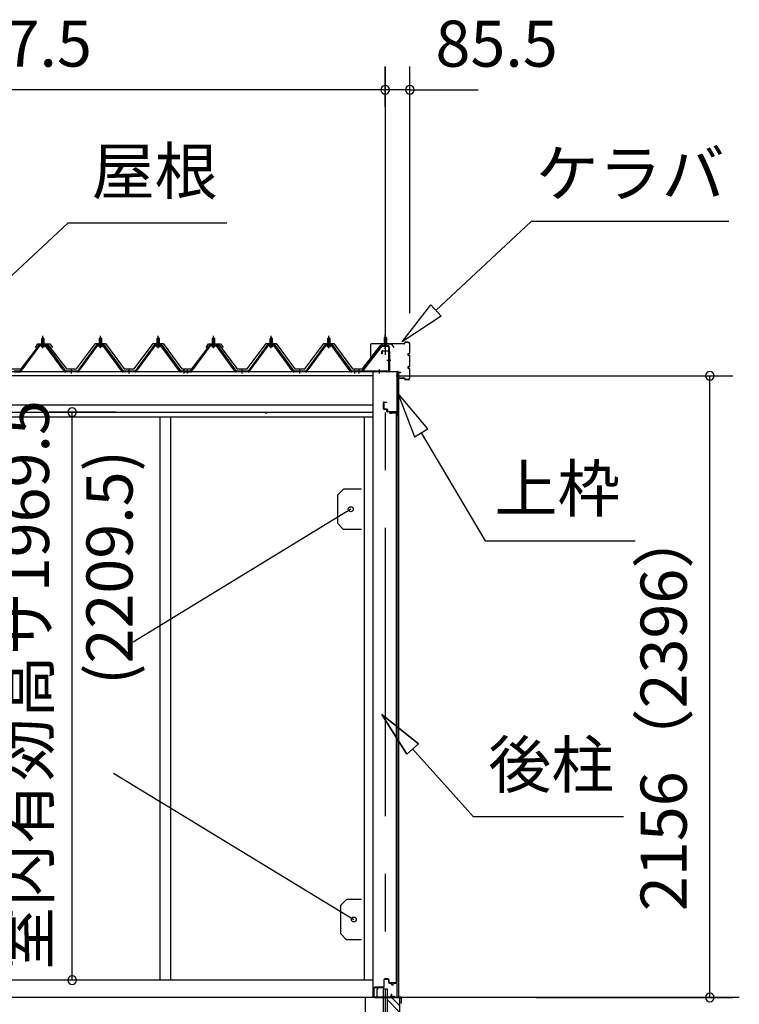
# Model space of a CAD drawing. Extents: x 868 to 32815, y 310 to 22484.
# Drawn here: x 19737 to 22232, y 6474 to 9889 of the extents above; entities that cross this region are included whole.
import ezdxf
from ezdxf.enums import TextEntityAlignment as Align

# ---------------------------------------------------------------- set-up
doc = ezdxf.new("R2010")
doc.units = 0
doc.header["$LTSCALE"] = 80
doc.header["$MEASUREMENT"] = 0
doc.linetypes.add('1PL-M', pattern=[15, 12, -1, 1, -1])
doc.linetypes.add('CENTER2', pattern=[20, 12.5, -2.5, 2.5, -2.5])
doc.layers.get('0').update_dxf_attribs({"linetype": 'CONTINUOUS'})
for name, color, linetype in [('0-パネル受けフレ-ム88-I', 3, 'CONTINUOUS'), ('0-パネル受けフレ-ムB-N', 1, 'CONTINUOUS'), ('0-ヨドル-フ88', 2, 'CONTINUOUS'), ('0-下枠', 4, 'CONTINUOUS'), ('2-0', 7, 'CONTINUOUS'), ('SUNPOU', 4, 'CONTINUOUS')]:
    doc.layers.add(name, color=color, linetype=linetype)
doc.styles.get("Standard").update_dxf_attribs({"font": 'txt', "bigfont": 'BIGFONT'})

msp = doc.modelspace()

# ---------------------------------------------------------------- linework, layer by layer
at = {"color": 0, "linetype": 'ByBlock'}
for centre, start, end in [((21004.3, 9646.4), 0, 180), ((21004.3, 9646.4), 0, 180), ((21004.3, 9646.4), 180, 0), ((21004.3, 9646.4), 180, 0), ((21089.8, 9646.4), 0, 180), ((21089.8, 9646.4), 180, 0), ((22129.9, 8654.4), 90, 270), ((22129.9, 8654.4), 270, 90), ((19918.3, 8527.9), 90, 270), ((19918.3, 8527.9), 270, 90), ((19918.3, 6558.4), 90, 270), ((19918.3, 6558.4), 270, 90), ((22129.9, 6498.4), 90, 270), ((22129.9, 6498.4), 270, 90)]:
    msp.add_arc(centre, 15, start, end, dxfattribs=at)
at = {"layer": '0-パネル受けフレ-ム88-I'}
for p, q in [((19812.6, 8782.9), (19816.6, 8786.9)), ((19812.6, 8782.9), (19812.6, 8765.2)), ((19820.6, 8782.9), (19812.6, 8782.9)), ((19813.6, 8782.9), (19813.2, 8783.5)), ((19813.6, 8782.9), (19813.6, 8765.2)), ((19816.6, 8786.9), (19820.6, 8782.9)), ((19819.6, 8782.9), (19820, 8783.5)), ((19819.6, 8782.9), (19819.6, 8765.2)), ((19820.6, 8782.9), (19820.6, 8765.2)), ((20012.6, 8782.9), (20016.6, 8786.9)), ((20012.6, 8782.9), (20012.6, 8765.2)), ((20020.6, 8782.9), (20012.6, 8782.9)), ((20013.6, 8782.9), (20013.2, 8783.5)), ((20013.6, 8782.9), (20013.6, 8765.2)), ((20016.6, 8786.9), (20020.6, 8782.9)), ((20019.6, 8782.9), (20020, 8783.5)), ((20019.6, 8782.9), (20019.6, 8765.2)), ((20020.6, 8782.9), (20020.6, 8765.2)), ((20212.6, 8782.9), (20216.6, 8786.9)), ((20212.6, 8782.9), (20212.6, 8765.2)), ((20220.6, 8782.9), (20212.6, 8782.9)), ((20213.6, 8782.9), (20213.2, 8783.5)), ((20213.6, 8782.9), (20213.6, 8765.2)), ((20216.6, 8786.9), (20220.6, 8782.9)), ((20219.6, 8782.9), (20220, 8783.5)), ((20219.6, 8782.9), (20219.6, 8765.2)), ((20220.6, 8782.9), (20220.6, 8765.2)), ((20404.6, 8782.9), (20408.6, 8786.9)), ((20404.6, 8782.9), (20404.6, 8765.2)), ((20412.6, 8782.9), (20404.6, 8782.9)), ((20405.6, 8782.9), (20405.2, 8783.5)), ((20405.6, 8782.9), (20405.6, 8765.2)), ((20408.6, 8786.9), (20412.6, 8782.9)), ((20411.6, 8782.9), (20412, 8783.5)), ((20411.6, 8782.9), (20411.6, 8765.2)), ((20412.6, 8782.9), (20412.6, 8765.2)), ((20604.6, 8782.9), (20608.6, 8786.9)), ((20604.6, 8782.9), (20604.6, 8765.2)), ((20612.6, 8782.9), (20604.6, 8782.9)), ((20605.6, 8782.9), (20605.2, 8783.5)), ((20605.6, 8782.9), (20605.6, 8765.2)), ((20608.6, 8786.9), (20612.6, 8782.9)), ((20611.6, 8782.9), (20612, 8783.5)), ((20611.6, 8782.9), (20611.6, 8765.2)), ((20612.6, 8782.9), (20612.6, 8765.2)), ((20804.6, 8782.9), (20808.6, 8786.9)), ((20804.6, 8782.9), (20804.6, 8765.2)), ((20812.6, 8782.9), (20804.6, 8782.9)), ((20805.6, 8782.9), (20805.2, 8783.5)), ((20805.6, 8782.9), (20805.6, 8765.2)), ((20808.6, 8786.9), (20812.6, 8782.9)), ((20811.6, 8782.9), (20812, 8783.5)), ((20811.6, 8782.9), (20811.6, 8765.2)), ((20812.6, 8782.9), (20812.6, 8765.2)), ((19801.9, 8759.3), (19736.6, 8670.2)), ((19803.7, 8757.9), (19738.4, 8668.8)), ((19742.1, 8670), (19806.6, 8757.9)), ((19829.4, 8760.2), (19803.7, 8760.2)), ((19829.4, 8757.9), (19803.7, 8757.9)), ((19810.7, 8760.2), (19810.7, 8761.2)), ((19810.7, 8761.2), (19822.5, 8761.2)), ((19811.6, 8755.9), (19821.6, 8755.9)), ((19812.3, 8765.2), (19812.3, 8761.2)), ((19812.3, 8765.2), (19820.8, 8765.2)), ((19820.8, 8765.2), (19820.8, 8761.2)), ((19822.5, 8761.2), (19822.5, 8760.2)), ((19891.1, 8670), (19826.6, 8757.9)), ((19894.7, 8668.8), (19829.4, 8757.9)), ((19896.6, 8670.2), (19831.3, 8759.3)), ((20001.9, 8759.3), (19936.6, 8670.2)), ((20003.7, 8757.9), (19938.4, 8668.8)), ((19942.1, 8670), (20006.6, 8757.9)), ((20029.4, 8760.2), (20003.7, 8760.2)), ((20029.4, 8757.9), (20003.7, 8757.9)), ((20010.7, 8760.2), (20010.7, 8761.2)), ((20010.7, 8761.2), (20022.5, 8761.2)), ((20011.6, 8755.9), (20021.6, 8755.9)), ((20012.3, 8765.2), (20012.3, 8761.2)), ((20012.3, 8765.2), (20020.8, 8765.2)), ((20020.8, 8765.2), (20020.8, 8761.2)), ((20022.5, 8761.2), (20022.5, 8760.2)), ((20091.1, 8670), (20026.6, 8757.9)), ((20094.7, 8668.8), (20029.4, 8757.9)), ((20096.6, 8670.2), (20031.3, 8759.3)), ((20201.9, 8759.3), (20136.6, 8670.2)), ((20203.7, 8757.9), (20138.4, 8668.8)), ((20142.1, 8670), (20206.6, 8757.9)), ((20229.4, 8760.2), (20203.7, 8760.2)), ((20229.4, 8757.9), (20203.7, 8757.9)), ((20210.7, 8760.2), (20210.7, 8761.2)), ((20210.7, 8761.2), (20222.5, 8761.2)), ((20211.6, 8755.9), (20221.6, 8755.9)), ((20212.3, 8765.2), (20212.3, 8761.2)), ((20212.3, 8765.2), (20220.8, 8765.2)), ((20220.8, 8765.2), (20220.8, 8761.2)), ((20222.5, 8761.2), (20222.5, 8760.2)), ((20291.1, 8670), (20226.6, 8757.9)), ((20294.7, 8668.8), (20229.4, 8757.9)), ((20296.6, 8670.2), (20231.3, 8759.3)), ((20393.9, 8759.3), (20328.6, 8670.2)), ((20395.7, 8757.9), (20330.4, 8668.8)), ((20334.1, 8670), (20398.6, 8757.9)), ((20421.4, 8760.2), (20395.7, 8760.2)), ((20421.4, 8757.9), (20395.7, 8757.9)), ((20402.7, 8760.2), (20402.7, 8761.2)), ((20402.7, 8761.2), (20414.5, 8761.2)), ((20403.6, 8755.9), (20413.6, 8755.9)), ((20404.3, 8765.2), (20404.3, 8761.2)), ((20404.3, 8765.2), (20412.8, 8765.2)), ((20412.8, 8765.2), (20412.8, 8761.2)), ((20414.5, 8761.2), (20414.5, 8760.2)), ((20483.1, 8670), (20418.6, 8757.9)), ((20486.7, 8668.8), (20421.4, 8757.9)), ((20488.6, 8670.2), (20423.3, 8759.3)), ((20593.9, 8759.3), (20528.6, 8670.2)), ((20595.7, 8757.9), (20530.4, 8668.8)), ((20534.1, 8670), (20598.6, 8757.9)), ((20621.4, 8760.2), (20595.7, 8760.2)), ((20621.4, 8757.9), (20595.7, 8757.9)), ((20602.7, 8760.2), (20602.7, 8761.2)), ((20602.7, 8761.2), (20614.5, 8761.2)), ((20603.6, 8755.9), (20613.6, 8755.9)), ((20604.3, 8765.2), (20604.3, 8761.2)), ((20604.3, 8765.2), (20612.8, 8765.2)), ((20612.8, 8765.2), (20612.8, 8761.2)), ((20614.5, 8761.2), (20614.5, 8760.2)), ((20683.1, 8670), (20618.6, 8757.9)), ((20686.7, 8668.8), (20621.4, 8757.9)), ((20688.6, 8670.2), (20623.3, 8759.3)), ((20793.9, 8759.3), (20728.6, 8670.2)), ((20795.7, 8757.9), (20730.4, 8668.8)), ((20734.1, 8670), (20798.6, 8757.9)), ((20821.4, 8760.2), (20795.7, 8760.2)), ((20821.4, 8757.9), (20795.7, 8757.9)), ((20802.7, 8760.2), (20802.7, 8761.2)), ((20802.7, 8761.2), (20814.5, 8761.2)), ((20803.6, 8755.9), (20813.6, 8755.9)), ((20804.3, 8765.2), (20804.3, 8761.2)), ((20804.3, 8765.2), (20812.8, 8765.2)), ((20812.8, 8765.2), (20812.8, 8761.2)), ((20814.5, 8761.2), (20814.5, 8760.2)), ((20883.1, 8670), (20818.6, 8757.9)), ((20886.7, 8668.8), (20821.4, 8757.9)), ((20888.6, 8670.2), (20823.3, 8759.3)), ((19736.6, 8670.2), (19717.6, 8670.2)), ((19717.6, 8667.9), (19736.6, 8667.9)), ((19736.6, 8667.9), (19738.1, 8667.9)), ((19896.6, 8667.9), (19895.1, 8667.9)), ((19936.6, 8670.2), (19896.6, 8670.2)), ((19936.6, 8667.9), (19896.6, 8667.9)), ((19912.6, 8667.9), (19912.6, 8670.2)), ((19920.6, 8667.9), (19920.6, 8670.2)), ((19936.6, 8667.9), (19938.1, 8667.9)), ((20096.6, 8667.9), (20095.1, 8667.9)), ((20136.6, 8670.2), (20096.6, 8670.2)), ((20136.6, 8667.9), (20096.6, 8667.9)), ((20112.6, 8667.9), (20112.6, 8670.2)), ((20120.6, 8667.9), (20120.6, 8670.2)), ((20136.6, 8667.9), (20138.1, 8667.9)), ((20296.6, 8667.9), (20295.1, 8667.9)), ((20315.6, 8670.2), (20296.6, 8670.2)), ((20315.6, 8667.9), (20296.6, 8667.9)), ((20302.6, 8667.9), (20302.6, 8670.2)), ((20328.6, 8670.2), (20309.6, 8670.2)), ((20309.6, 8670.2), (20309.6, 8667.9)), ((20309.6, 8667.9), (20328.6, 8667.9)), ((20310.6, 8667.9), (20310.6, 8670.2)), ((20314.6, 8667.9), (20314.6, 8670.2)), ((20315.6, 8667.9), (20315.6, 8670.2)), ((20322.6, 8667.9), (20322.6, 8670.2)), ((20328.6, 8667.9), (20330.1, 8667.9)), ((20488.6, 8667.9), (20487.1, 8667.9)), ((20528.6, 8670.2), (20488.6, 8670.2)), ((20528.6, 8667.9), (20488.6, 8667.9)), ((20504.6, 8667.9), (20504.6, 8670.2)), ((20512.6, 8667.9), (20512.6, 8670.2)), ((20528.6, 8667.9), (20530.1, 8667.9)), ((20688.6, 8667.9), (20687.1, 8667.9)), ((20728.6, 8670.2), (20688.6, 8670.2)), ((20728.6, 8667.9), (20688.6, 8667.9)), ((20704.6, 8667.9), (20704.6, 8670.2)), ((20712.6, 8667.9), (20712.6, 8670.2)), ((20728.6, 8667.9), (20730.1, 8667.9)), ((20888.6, 8667.9), (20887.1, 8667.9)), ((20907.6, 8670.2), (20888.6, 8670.2)), ((20907.6, 8667.9), (20888.6, 8667.9)), ((20894.6, 8667.9), (20894.6, 8670.2)), ((20902.6, 8667.9), (20902.6, 8670.2)), ((20907.6, 8667.9), (20907.6, 8670.2))]:
    msp.add_line(p, q, dxfattribs=at)
at = {"layer": '0-パネル受けフレ-ム88-I', "color": 6, "linetype": '1PL-M'}
for p, q in [((19816.6, 8749.6), (19816.6, 8792.9)), ((20016.6, 8749.6), (20016.6, 8792.9)), ((20216.6, 8749.6), (20216.6, 8792.9)), ((20408.6, 8749.6), (20408.6, 8792.9)), ((20608.6, 8749.6), (20608.6, 8792.9)), ((20808.6, 8749.6), (20808.6, 8792.9)), ((19916.6, 8661.9), (19916.6, 8676.2)), ((20116.6, 8661.9), (20116.6, 8676.2)), ((20306.6, 8661.9), (20306.6, 8676.2)), ((20318.6, 8661.9), (20318.6, 8676.2)), ((20508.6, 8661.9), (20508.6, 8676.2)), ((20708.6, 8661.9), (20708.6, 8676.2)), ((20898.6, 8661.9), (20898.6, 8676.2))]:
    msp.add_line(p, q, dxfattribs=at)
at = {"layer": '0-パネル受けフレ-ム88-I'}
for centre, radius, start, end in [((19803.7, 8757.9), 2.3, 90, 143.1301), ((19811.6, 8756.9), 1, 90, 270), ((19821.6, 8756.9), 1, 270, 90), ((19829.4, 8757.9), 2.3, 36.8699, 90), ((20003.7, 8757.9), 2.3, 90, 143.1301), ((20011.6, 8756.9), 1, 90, 270), ((20021.6, 8756.9), 1, 270, 90), ((20029.4, 8757.9), 2.3, 36.8699, 90), ((20203.7, 8757.9), 2.3, 90, 143.1301), ((20211.6, 8756.9), 1, 90, 270), ((20221.6, 8756.9), 1, 270, 90), ((20229.4, 8757.9), 2.3, 36.8699, 90), ((20395.7, 8757.9), 2.3, 90, 143.1301), ((20403.6, 8756.9), 1, 90, 270), ((20413.6, 8756.9), 1, 270, 90), ((20421.4, 8757.9), 2.3, 36.8699, 90), ((20595.7, 8757.9), 2.3, 90, 143.1301), ((20603.6, 8756.9), 1, 90, 270), ((20613.6, 8756.9), 1, 270, 90), ((20621.4, 8757.9), 2.3, 36.8699, 90), ((20795.7, 8757.9), 2.3, 90, 143.1301), ((20803.6, 8756.9), 1, 90, 270), ((20813.6, 8756.9), 1, 270, 90), ((20821.4, 8757.9), 2.3, 36.8699, 90), ((19736.6, 8670.2), 2.3, 270, 323.7526), ((19738.1, 8672.9), 5, 270, 323.7526), ((19895.1, 8672.9), 5, 216.2474, 270), ((19896.6, 8670.2), 2.3, 216.2474, 270), ((19936.6, 8670.2), 2.3, 270, 323.7526), ((19938.1, 8672.9), 5, 270, 323.7526), ((20095.1, 8672.9), 5, 216.2474, 270), ((20096.6, 8670.2), 2.3, 216.2474, 270), ((20136.6, 8670.2), 2.3, 270, 323.7526), ((20138.1, 8672.9), 5, 270, 323.7526), ((20295.1, 8672.9), 5, 216.2474, 270), ((20296.6, 8670.2), 2.3, 216.2474, 270), ((20328.6, 8670.2), 2.3, 270, 323.7526), ((20330.1, 8672.9), 5, 270, 323.7526), ((20487.1, 8672.9), 5, 216.2474, 270), ((20488.6, 8670.2), 2.3, 216.2474, 270), ((20528.6, 8670.2), 2.3, 270, 323.7526), ((20530.1, 8672.9), 5, 270, 323.7526), ((20687.1, 8672.9), 5, 216.2474, 270), ((20688.6, 8670.2), 2.3, 216.2474, 270), ((20728.6, 8670.2), 2.3, 270, 323.7526), ((20730.1, 8672.9), 5, 270, 323.7526), ((20887.1, 8672.9), 5, 216.2474, 270), ((20888.6, 8670.2), 2.3, 216.2474, 270)]:
    msp.add_arc(centre, radius, start, end, dxfattribs=at)
at = {"layer": '0-パネル受けフレ-ムB-N'}
for p, q in [((21004.3, 8789.4), (21000.3, 8785.4)), ((21000.3, 8785.4), (21008.3, 8785.4)), ((21000.3, 8785.4), (21000.3, 8759.4)), ((21008.3, 8785.4), (21004.3, 8789.4)), ((21008.3, 8785.4), (21008.3, 8759.4)), ((20989.1, 8757.4), (20923.8, 8671.6)), ((20990.9, 8756), (20925.7, 8670.2)), ((20992.7, 8759.4), (21014.1, 8759.4)), ((20992.7, 8757.1), (21014.1, 8757.1)), ((20999.3, 8756.1), (20998.3, 8757.1)), ((21009.3, 8756.1), (20999.3, 8756.1)), ((21009.3, 8756.1), (21010.3, 8757.1)), ((21016, 8755.2), (21016, 8672.1)), ((21018.3, 8755.2), (21018.3, 8672.1)), ((20906.3, 8670.2), (20906.3, 8667.9)), ((21014.1, 8670.2), (20906.3, 8670.2)), ((21014.1, 8667.9), (20906.3, 8667.9)), ((20925.7, 8670.2), (20923.8, 8671.6))]:
    msp.add_line(p, q, dxfattribs=at)
at = {"layer": '0-パネル受けフレ-ムB-N', "color": 6}
for p, q in [((21001.3, 8785.4), (21001.3, 8759.4)), ((21007.3, 8785.4), (21007.3, 8759.4))]:
    msp.add_line(p, q, dxfattribs=at)
at = {"layer": '0-パネル受けフレ-ムB-N', "color": 6, "linetype": '1PL-M'}
for p, q in [((21004.3, 8747.3), (21004.3, 8798)), ((21009.7, 8707.9), (21023.7, 8707.9)), ((20914.3, 8662.5), (20914.3, 8676.5)), ((20984.3, 8662.5), (20984.3, 8676.5))]:
    msp.add_line(p, q, dxfattribs=at)
at = {"layer": '0-パネル受けフレ-ムB-N'}
for centre, radius, start, end in [((20992.7, 8755.2), 4.2, 90, 148.7453), ((20992.7, 8755.2), 1.9, 90, 148.7453), ((21014.1, 8755.2), 4.2, 0, 90), ((21014.1, 8755.2), 1.9, 0, 90), ((21014.1, 8672.1), 1.9, 270, 0), ((21014.1, 8672.1), 4.2, 270, 0)]:
    msp.add_arc(centre, radius, start, end, dxfattribs=at)
at = {"layer": '0-パネル受けフレ-ムB-N', "color": 0, "linetype": 'ByBlock'}
for p in [(20990.9, 8756), (20906.3, 8670.2), (20925.7, 8670.2), (21014.1, 8670.2)]:
    msp.add_point(p, dxfattribs=at)
at = {"layer": '0-ヨドル-フ88'}
for p, q in [((19741.8, 8678.2), (19803.1, 8758.4)), ((19790.8, 8752.7), (19799.8, 8764.7)), ((19799.8, 8764.7), (19830.3, 8764.7)), ((19803.1, 8758.4), (19810.8, 8764.7)), ((19810.8, 8764.7), (19841.3, 8764.7)), ((19830.3, 8764.7), (19838.1, 8758.4)), ((19838.1, 8758.4), (19899.3, 8678.2)), ((19841.3, 8764.7), (19850.4, 8752.7)), ((19933.8, 8678.2), (19999.1, 8765.7)), ((19999.1, 8765.7), (20034.1, 8765.7)), ((20034.1, 8765.7), (20099.3, 8678.2)), ((20133.8, 8678.2), (20199.1, 8765.7)), ((20199.1, 8765.7), (20234.1, 8765.7)), ((20234.1, 8765.7), (20299.3, 8678.2)), ((20333.8, 8678.2), (20395.1, 8758.4)), ((20382.8, 8752.7), (20391.8, 8764.7)), ((20391.8, 8764.7), (20422.3, 8764.7)), ((20395.1, 8758.4), (20402.8, 8764.7)), ((20402.8, 8764.7), (20433.3, 8764.7)), ((20422.3, 8764.7), (20430.1, 8758.4)), ((20430.1, 8758.4), (20491.3, 8678.2)), ((20433.3, 8764.7), (20442.4, 8752.7)), ((20525.8, 8678.2), (20591.1, 8765.7)), ((20591.1, 8765.7), (20626.1, 8765.7)), ((20626.1, 8765.7), (20691.3, 8678.2)), ((20725.8, 8678.2), (20791.1, 8765.7)), ((20791.1, 8765.7), (20826.1, 8765.7)), ((20826.1, 8765.7), (20891.3, 8678.2)), ((20925.8, 8678.2), (20987.1, 8758.4)), ((20987.1, 8758.4), (20994.8, 8764.7)), ((20994.8, 8764.7), (21025.3, 8764.7)), ((21025.3, 8764.7), (21034.4, 8752.7)), ((19707.3, 8678.2), (19741.8, 8678.2)), ((19899.3, 8678.2), (19933.8, 8678.2)), ((20099.3, 8678.2), (20133.8, 8678.2)), ((20299.3, 8678.2), (20333.8, 8678.2)), ((20491.3, 8678.2), (20525.8, 8678.2)), ((20691.3, 8678.2), (20725.8, 8678.2)), ((20891.3, 8678.2), (20925.8, 8678.2))]:
    msp.add_line(p, q, dxfattribs=at)
at = {"layer": '0-下枠'}
for p, q in [((20999.8, 6559.4), (20999.8, 6535.4)), ((21000.8, 6535.4), (21000.8, 6559.4)), ((21014.3, 6562.4), (21002.8, 6562.4)), ((21002.8, 6561.4), (21014.3, 6561.4)), ((21016.3, 6559.4), (21016.3, 6550.4)), ((21017.3, 6550.4), (21017.3, 6559.4)), ((20965.3, 6530.2), (20965.3, 6501.4)), ((20966.3, 6501.4), (20966.3, 6530.2)), ((20968.3, 6532.4), (20997.8, 6532.4)), ((20997.8, 6533.4), (20968.5, 6533.4)), ((21023.3, 6548.4), (21019.3, 6548.4)), ((21019.3, 6547.4), (21023.3, 6547.4)), ((21030.3, 6543.4), (21028.3, 6543.4)), ((21028.3, 6542.4), (21030.3, 6542.4)), ((21042.3, 6548.4), (21035.3, 6548.4)), ((21035.3, 6547.4), (21042.3, 6547.4)), ((21044.3, 6545.4), (21044.3, 6501.4)), ((21045.3, 6501.4), (21045.3, 6545.4)), ((20974.8, 6499.4), (20968.3, 6499.4)), ((20968.3, 6498.4), (20974.8, 6498.4)), ((21026, 6508.8), (21023.7, 6504.9)), ((21024.6, 6504.4), (21026.9, 6508.3)), ((21034.7, 6501.4), (21026.3, 6501.4)), ((21026.3, 6500.4), (21034.7, 6500.4)), ((21035.6, 6499.9), (21035.8, 6499.5)), ((21036.7, 6500), (21036.5, 6500.3)), ((21042.3, 6499.4), (21037.6, 6499.4)), ((21037.6, 6498.4), (21042.3, 6498.4))]:
    msp.add_line(p, q, dxfattribs=at)
for centre, radius, start, end in [((21002.8, 6559.4), 3, 90, 180), ((21002.8, 6559.4), 2, 90, 180), ((21014.3, 6559.4), 3, 0, 90), ((21014.3, 6559.4), 2, 0, 90), ((20968.5, 6530.2), 3.2, 90, 180), ((20968.5, 6530.2), 2.2, 95.7392, 180), ((20997.8, 6535.4), 3, 270, 0), ((20997.8, 6535.4), 2, 270, 0), ((21019.3, 6550.4), 3, 180, 270), ((21019.3, 6550.4), 2, 180, 270), ((21023.3, 6545.4), 3, 0, 90), ((21023.3, 6545.4), 2, 0, 90), ((21028.3, 6545.4), 3, 180, 270), ((21028.3, 6545.4), 2, 180, 270), ((21030.3, 6545.4), 3, 270, 0), ((21030.3, 6545.4), 2, 270, 0), ((21035.3, 6545.4), 3, 90, 180), ((21035.3, 6545.4), 2, 90, 180), ((21042.3, 6545.4), 3, 0, 90), ((21042.3, 6545.4), 2, 0, 90), ((20968.3, 6501.4), 3, 180, 270), ((20968.3, 6501.4), 2, 180, 270), ((20974.8, 6498.9), 0.5, 270, 90), ((21026.3, 6503.4), 3, 150, 270), ((21026.3, 6503.4), 2, 150, 270), ((21026.4, 6508.6), 0.5, 330, 150), ((21034.7, 6499.4), 2, 26.5651, 90), ((21034.7, 6499.4), 1, 26.5651, 90), ((21037.6, 6500.4), 2, 206.5651, 270), ((21037.6, 6500.4), 1, 206.5651, 270), ((21042.3, 6501.4), 2, 270, 0), ((21042.3, 6501.4), 3, 270, 0)]:
    msp.add_arc(centre, radius, start, end, dxfattribs=at)
at = {"layer": '2-0', "color": 6, "linetype": 'CENTER2'}
msp.add_line((21004.3, 9726.4), (21004.3, 4554.4), dxfattribs=at)
at = {"layer": '2-0', "color": 6, "linetype": 'Continuous'}
for p, q in [((21180.2, 8880.9), (21510.4, 9189.3)), ((22195.9, 9189.3), (21510.4, 9189.3)), ((19572.8, 8874.9), (19903.1, 9183.4)), ((20455.2, 9183.4), (19903.1, 9183.4)), ((21063.2, 8771.7), (21162, 8900.4)), ((21162, 8900.4), (21198.4, 8861.4)), ((21198.4, 8861.4), (21063.2, 8771.7)), ((21152.2, 8470.1), (21047.8, 8594.3)), ((21047.8, 8594.3), (21106.3, 8443)), ((21106.3, 8443), (21152.2, 8470.1)), ((21129.3, 8456.5), (21350.6, 8082.2)), ((21350.6, 8082.2), (21870.6, 8082.2)), ((21119.2, 7378), (20992.3, 7479.1)), ((20992.3, 7479.1), (21079.5, 7342.3)), ((21079.5, 7342.3), (20992.3, 7479.1)), ((20992.3, 7479.1), (21119.2, 7378)), ((21119.2, 7378), (20992.3, 7479.1)), ((21079.5, 7342.3), (20992.3, 7479.1)), ((21119.2, 7378), (21079.5, 7342.3)), ((21079.5, 7342.3), (21119.2, 7378)), ((21099.3, 7360.1), (21311, 7124.9)), ((21831, 7124.9), (21311, 7124.9)), ((21054.3, 6447.3), (21010.8, 6490.8)), ((21054.3, 6469.9), (21025.9, 6498.4))]:
    msp.add_line(p, q, dxfattribs=at)
at = {"layer": '2-0', "color": 3, "linetype": 'Continuous'}
for p, q in [((20954.3, 8720.3), (20954.3, 8763.7)), ((20954.9, 8720.3), (20954.9, 8763.7)), ((21070.8, 8765.3), (20955.9, 8765.3)), ((21070.8, 8764.7), (20955.9, 8764.7)), ((21071.8, 8766.3), (21071.8, 8768.7)), ((21072.4, 8766.3), (21072.4, 8768.7)), ((21084.2, 8770.3), (21073.5, 8770.3)), ((21084.2, 8769.7), (21073.5, 8769.7)), ((21089.2, 8733.9), (21089.2, 8764.7)), ((21089.8, 8733.9), (21089.8, 8764.7)), ((20954.9, 8720.3), (20954.3, 8720.3)), ((21085.3, 8730.9), (21086.2, 8730.9)), ((21085.3, 8730.3), (21086.2, 8730.3)), ((21085.3, 8725.3), (21086.2, 8725.3)), ((21085.3, 8724.7), (21086.2, 8724.7)), ((21089.2, 8688.9), (21089.2, 8721.7)), ((21089.8, 8688.9), (21089.8, 8721.7)), ((21085.3, 8685.9), (21086.2, 8685.9)), ((21085.3, 8685.3), (21086.2, 8685.3)), ((21085.3, 8680.3), (21086.2, 8680.3)), ((21085.3, 8679.7), (21086.2, 8679.7)), ((21089.2, 8645.9), (21089.2, 8676.7)), ((21089.8, 8645.9), (21089.8, 8676.7)), ((20961.8, 8667.9), (20961.8, 6498.4)), ((21049.8, 8667.9), (21049.8, 6498.4)), ((21049.9, 8663.7), (21049.9, 8646.9)), ((21050.4, 8663.7), (21050.4, 8646.9)), ((21056.8, 8665.3), (21051.4, 8665.3)), ((21056.8, 8664.7), (21051.4, 8664.7)), ((21070.8, 8645.9), (21051.4, 8645.9)), ((21070.8, 8645.3), (21051.4, 8645.3)), ((21056.8, 8665.3), (21056.8, 8664.7)), ((21071.8, 8644.3), (21071.8, 8641.9)), ((21072.4, 8644.3), (21072.4, 8641.9)), ((21084.2, 8640.9), (21073.5, 8640.9)), ((21084.2, 8640.3), (21073.5, 8640.3)), ((20222.4, 8511.9), (20222.4, 6558.4)), ((20259.4, 8511.9), (20259.4, 6558.4)), ((20931.8, 8511.9), (20931.8, 6558.4)), ((21042.8, 8524.9), (21019.8, 8524.9)), ((21042.8, 8524.4), (21019.8, 8524.4)), ((21026.3, 8523.9), (21019.8, 8523.9)), ((21026.3, 8524.4), (21026.3, 8523.9)), ((21043.8, 6549.9), (21043.8, 8523.4)), ((21044.3, 8523.4), (21044.3, 6549.9)), ((20884.8, 8191.4), (20130.4, 7730.3)), ((20061.4, 7275.8), (20895.3, 6768.4)), ((20954, 6558.4), (18479.3, 6558.4)), ((20961.8, 6558.4), (18479.4, 6558.4)), ((20997.8, 6331.4), (20997.8, 6528.4)), ((20997.8, 6528.4), (21010.8, 6528.4)), ((20997.8, 6528.4), (21010.8, 6528.4)), ((21010.8, 6528.4), (21010.8, 6328.4)), ((21026.3, 6549.4), (21019.8, 6549.4)), ((21042.8, 6548.9), (21019.8, 6548.9)), ((21042.8, 6548.4), (21019.8, 6548.4)), ((21026.3, 6548.9), (21026.3, 6549.4)), ((21054.3, 6498.4), (18386.9, 6498.4)), ((20934.4, 6498.4), (20934.4, 6108.4)), ((21054.3, 6498.4), (21010.8, 6498.4)), ((21054.3, 6498.4), (21054.3, 6108.4))]:
    msp.add_line(p, q, dxfattribs=at)
at = {"layer": '2-0', "color": 3}
for p, q in [((20992.3, 8730.9), (20992.3, 8738.9)), ((20993.8, 8730.9), (20992.3, 8730.9)), ((20993.8, 8738.9), (20993.8, 8730.9)), ((20994.3, 8740.9), (21017.3, 8740.9)), ((21016.8, 8739.4), (20994.3, 8739.4)), ((21017.8, 8670.4), (21017.8, 8738.4)), ((21019.3, 8738.9), (21019.3, 8670.4)), ((21020.3, 8669.4), (21045.3, 8669.4)), ((21045.3, 8667.9), (21020.3, 8667.9)), ((21045.8, 8515.4), (21045.8, 8667.4)), ((21047.3, 8667.4), (21047.3, 8515.4)), ((20998.3, 8539.9), (20998.3, 8560.9)), ((20999.8, 8560.9), (20999.8, 8539.9)), ((21000.3, 8562.9), (21008.3, 8562.9)), ((21008.3, 8561.4), (21000.3, 8561.4)), ((21000.3, 8539.4), (21009.8, 8539.4)), ((21009.3, 8537.9), (21000.3, 8537.9)), ((21008.3, 8562.9), (21008.3, 8561.4)), ((21011.8, 8537.4), (21011.8, 8530.9)), ((21010.3, 8530.9), (21010.3, 8536.9)), ((21012.3, 8530.4), (21043.8, 8530.4)), ((21043.3, 8528.9), (21012.3, 8528.9)), ((21044.3, 8515.4), (21044.3, 8527.9)), ((20859.8, 8261.4), (20839.8, 8241.4)), ((20839.8, 8141.4), (20839.8, 8241.4)), ((20921.8, 8261.4), (20859.8, 8261.4)), ((20859.8, 8121.4), (20839.8, 8141.4)), ((20921.8, 8121.4), (20859.8, 8121.4)), ((20870.3, 6838.4), (20850.3, 6818.4)), ((20921.8, 6838.4), (20870.3, 6838.4)), ((20921.8, 6838.4), (20870.3, 6838.4)), ((20850.3, 6718.4), (20850.3, 6818.4)), ((20870.3, 6698.4), (20850.3, 6718.4)), ((20921.8, 6698.4), (20870.3, 6698.4))]:
    msp.add_line(p, q, dxfattribs=at)
at = {"layer": '2-0', "color": 4, "linetype": 'Continuous'}
for p, q in [((21049.8, 8667.9), (18436.8, 8667.9)), ((20961.8, 8653.9), (18479.4, 8653.9)), ((18479.4, 8553.9), (20961.8, 8553.9)), ((20961.8, 8526.9), (18479.4, 8526.9)), ((18479.4, 8511.9), (20961.8, 8511.9)), ((20589.8, 8526), (20589.8, 8521.9)), ((22232.3, 6498.4), (21043.8, 6498.4))]:
    msp.add_line(p, q, dxfattribs=at)
at = {"layer": '2-0', "color": 2, "linetype": 'Continuous'}
for p, q in [((20975.3, 6524.5), (20975.3, 6499.9)), ((20979.3, 6531.8), (20975.5, 6525.3)), ((20975.8, 6499.9), (20975.8, 6524.5)), ((20975.9, 6525), (20979.7, 6531.6)), ((20979.7, 6531.6), (20979.3, 6531.8)), ((21058.8, 6498.9), (20976.8, 6498.9)), ((20976.8, 6498.4), (21058.8, 6498.4)), ((21059.8, 6497.4), (21059.8, 6479.4)), ((21060.3, 6479.4), (21060.3, 6497.4)), ((21059.8, 6486.9), (21059.3, 6486.9)), ((21059.3, 6486.9), (21059.3, 6479.4))]:
    msp.add_line(p, q, dxfattribs=at)
at = {"layer": '2-0', "color": 3}
for centre in [(20884.8, 8191.4), (20895.3, 6768.4)]:
    msp.add_circle(centre, 8.5, dxfattribs=at)
at = {"layer": '2-0', "color": 3, "linetype": 'Continuous'}
for centre, radius, start, end in [((20955.9, 8763.7), 1.6, 90, 180), ((20955.9, 8763.7), 1, 90, 180), ((21070.8, 8766.3), 1.6, 270, 0), ((21070.8, 8766.3), 1, 270, 360), ((21073.5, 8768.7), 1.6, 90, 180), ((21073.5, 8768.7), 1, 90, 180), ((21084.2, 8764.7), 5.6, 0, 90), ((21084.2, 8764.7), 5, 0, 90), ((21085.3, 8727.8), 3.1, 90, 270), ((21085.3, 8727.8), 2.5, 90, 270), ((21086.2, 8733.9), 3.6, 270, 0), ((21086.2, 8733.9), 3, 270, 0), ((21086.2, 8721.7), 3.6, 0, 90), ((21086.2, 8721.7), 3, 0, 90), ((21085.3, 8682.8), 3.1, 90, 270), ((21085.3, 8682.8), 2.5, 90, 270), ((21086.2, 8688.9), 3, 270, 0), ((21086.2, 8688.9), 3.6, 270, 0), ((21086.2, 8676.7), 3.6, 0, 90), ((21086.2, 8676.7), 3, 0, 90), ((20966.8, 8670.2), 2.3, 216.8699, 270), ((20966.8, 8670.2), 2.3, 216.8699, 270), ((21051.4, 8663.7), 1.6, 90, 180), ((21051.4, 8646.9), 1.6, 180, 270), ((21051.4, 8663.7), 1, 90, 180), ((21051.4, 8646.9), 1, 180, 270), ((21070.8, 8644.3), 1.6, 0, 90), ((21070.8, 8644.3), 1, 0, 90), ((21073.5, 8641.9), 1.6, 180, 270), ((21073.5, 8641.9), 1, 180, 270), ((21084.2, 8645.9), 5, 270, 0), ((21084.2, 8645.9), 5.6, 270, 0), ((21019.8, 8524.4), 0.5, 90, 270), ((21042.8, 8523.4), 1.5, 0, 90), ((21042.8, 8523.4), 1, 0, 90), ((21019.8, 6548.9), 0.5, 90, 270), ((21042.8, 6549.9), 1, 270, 0), ((21042.8, 6549.9), 1.5, 270, 0)]:
    msp.add_arc(centre, radius, start, end, dxfattribs=at)
at = {"layer": '2-0', "color": 3}
for centre, radius, start, end in [((20994.3, 8738.9), 2, 90, 180), ((20994.3, 8738.9), 0.5, 90, 180), ((21016.8, 8738.4), 1, 0, 90), ((21017.3, 8738.9), 2, 360, 90), ((21020.3, 8670.4), 2.5, 180, 270), ((21020.3, 8670.4), 1, 180, 270), ((21045.3, 8667.4), 2, 0, 90), ((21045.3, 8667.4), 0.5, 0, 90), ((21000.3, 8560.9), 2, 90, 180), ((21000.3, 8539.9), 2, 180, 270), ((21000.3, 8560.9), 0.5, 90, 180), ((21000.3, 8539.9), 0.5, 180, 270), ((21009.3, 8536.9), 1, 0, 90), ((21009.8, 8537.4), 2, 0, 90), ((21012.3, 8530.9), 2, 180, 270), ((21012.3, 8530.9), 0.5, 180, 270), ((21043.3, 8527.9), 1, 0, 90), ((21043.8, 8528.4), 2, 0, 90), ((21045.8, 8515.4), 1.5, 180, 0)]:
    msp.add_arc(centre, radius, start, end, dxfattribs=at)
at = {"layer": '2-0', "color": 2, "linetype": 'Continuous'}
for centre, radius, start, end in [((20976.8, 6524.5), 1.5, 150, 180), ((20976.8, 6524.5), 1, 150, 180), ((20976.8, 6499.9), 1.5, 180, 270), ((20976.8, 6499.9), 1, 180, 270), ((21058.8, 6497.4), 1.5, 0, 90), ((21058.8, 6497.4), 1, 0, 90), ((21059.8, 6479.4), 0.5, 180, 0)]:
    msp.add_arc(centre, radius, start, end, dxfattribs=at)
at = {"layer": 'SUNPOU', "color": 4, "linetype": 'Continuous'}
for p, q in [((21004.3, 9587.2), (21004.3, 9726.4)), ((21004.3, 9587.2), (21004.3, 9726.4)), ((21089.8, 8871.4), (21089.8, 9726.4)), ((21004.3, 9646.4), (18436.8, 9646.4)), ((21004.3, 9646.4), (20764.3, 9646.4)), ((21086.8, 9646.4), (21004.3, 9646.4)), ((21086.8, 9646.4), (21326.8, 9646.4)), ((21041.8, 8654.4), (22209.9, 8654.4)), ((22129.9, 6498.4), (22129.9, 8654.4)), ((20070.4, 8527.9), (19838.3, 8527.9)), ((19918.3, 6558.4), (19918.3, 8527.9)), ((20070.4, 6558.4), (19838.3, 6558.4)), ((21527.5, 6498.4), (22209.9, 6498.4))]:
    msp.add_line(p, q, dxfattribs=at)

# ---------------------------------------------------------------- texts
at = {"color": 7, "linetype": 'Continuous'}
for s, p in [('2567.5', (19320.6, 9726.4)), ('85.5', (21178.6, 9726.1))]:
    msp.add_text(s, height=160, dxfattribs=at).set_placement(p)
for s, p in [('室内有効高サ1969.5', (19838.3, 6593.8)), ('2156（2396）', (22049.9, 6797.7))]:
    msp.add_text(s, height=160, rotation=90, dxfattribs=at).set_placement(p)
at = {"layer": '2-0', "color": 7, "linetype": 'Continuous'}
for s, rotation, p in [('屋根', 0.0014, (20204.6, 9343.4)), ('ケラバ', 359.9996, (21853.9, 9335.4)), ('(2209.5)', 90, (20068.7, 7989.5)), ('上枠', 359.9995, (21601.3, 8242.2)), ('後柱', 359.999, (21580.3, 7284.9))]:
    msp.add_text(s, height=160, rotation=rotation, dxfattribs=at).set_placement(p, align=Align.MIDDLE)

doc.saveas('drawing.dxf')
